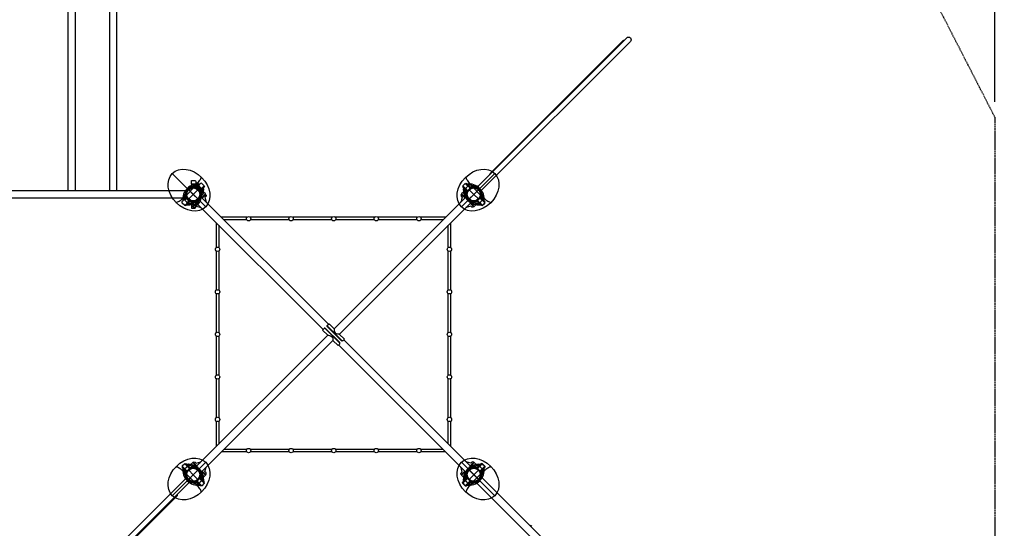
# Model space of a CAD drawing. Extents: x -5152 to 5177, y -5853 to 5280.
# Drawn here: x -1108 to 5177, y -2133 to 1116 of the extents above; entities that cross this region are included whole.
import ezdxf

# ---------------------------------------------------------------- set-up
doc = ezdxf.new("R2010")
doc.units = 0
doc.header["$LTSCALE"] = 10
doc.header["$MEASUREMENT"] = 0
doc.linetypes.add('DASHED', pattern=[0.75, 0.5, -0.25])
doc.layers.get('0').update_dxf_attribs({"linetype": 'CONTINUOUS'})
doc.layers.get('Defpoints').update_dxf_attribs({"linetype": 'CONTINUOUS'})
for name, color, linetype in [('PW_DIMS_ASTM', 30, 'CONTINUOUS'), ('PW_FallZone_ASTM', 30, 'DASHED'), ('PW_STRUCTURE', 121, 'CONTINUOUS')]:
    doc.layers.add(name, color=color, linetype=linetype)
doc.styles.get("Standard").update_dxf_attribs({"font": 'tahoma.ttf', "width": 0.9})
doc.dimstyles.new('PW_Metric', dxfattribs={"dimtxt": 175, "dimasz": 120, "dimexe": 50, "dimexo": 100, "dimgap": 80, "dimtad": 0, "dimtih": 1, "dimtoh": 1, "dimlfac": 0.001, "dimrnd": 0.01, "dimzin": 0, "dimtxsty": 'Standard', "dimblk": 'DOT', "dimcen": 0.09, "dimadec": 0, "dimazin": 0, "dimtfac": 1, "dimtofl": 0, "dimtmove": 0, "dimatfit": 3, "dimfxl": 1, "dimtolj": 1, "dimtzin": 0, "dimarcsym": 0})

# ---------------------------------------------------------------- blocks, each defined once
blk = doc.blocks.new('_Dot')
at = {"color": 0, "linetype": 'ByBlock', "lineweight": -2}
blk.add_line((-0.5, 0), (-1, 0), dxfattribs=at)
at = {"color": 0, "linetype": 'ByBlock', "const_width": 0.5}
blk.add_lwpolyline([(-0.25, 0, 1), (0.25, 0, 1)], format="xyb", close=True, dxfattribs=at)
blk = doc.blocks.new('*D1')
at = {"layer": 'Defpoints', "color": 0, "transparency": 16777216}
for p in [(5117.1, 5165.2), (-3941.1, 511.9), (5117.1, 491.4)]:
    blk.add_point(p, dxfattribs=at)
at = {"layer": 'PW_DIMS_ASTM', "color": 0, "lineweight": -2, "transparency": 16777216}
for p, q in [((-3941.1, 611.9), (-3941.1, 5215.2)), ((-3821.1, 5165.2), (225.9, 5165.2)), ((4997.1, 5165.2), (950.1, 5165.2)), ((5117.1, 591.4), (5117.1, 5215.2))]:
    blk.add_line(p, q, dxfattribs=at)
at = {"layer": 'PW_DIMS_ASTM', "color": 0, "lineweight": -2, "transparency": 16777216, "xscale": 120, "yscale": 120, "zscale": 120, "rotation": 180}
blk.add_blockref('_Dot', (-3941.1, 5165.2), dxfattribs=at)
at = {"layer": 'PW_DIMS_ASTM', "color": 0, "lineweight": -2, "transparency": 16777216, "xscale": 120, "yscale": 120, "zscale": 120}
blk.add_blockref('_Dot', (5117.1, 5165.2), dxfattribs=at)
at = {"layer": 'PW_DIMS_ASTM', "color": 0, "transparency": 16777216, "insert": (588, 5165.2), "char_height": 175, "attachment_point": 5}
blk.add_mtext('\\A1;9,06M', dxfattribs=at)
blk = doc.blocks.new('*D2')
at = {"layer": 'Defpoints', "color": 0, "transparency": 16777216}
for p in [(-1429.3, 4736.6), (-4756.4, -5793.4), (-562.6, -5793.4)]:
    blk.add_point(p, dxfattribs=at)
at = {"layer": 'PW_DIMS_ASTM', "color": 0, "lineweight": -2, "transparency": 16777216}
for p, q in [((-1529.3, 4736.6), (-4806.4, 4736.6)), ((-4756.4, 4616.6), (-4756.4, -337.3)), ((-4756.4, -5673.4), (-4756.4, -719.4)), ((-662.6, -5793.4), (-4806.4, -5793.4))]:
    blk.add_line(p, q, dxfattribs=at)
at = {"layer": 'PW_DIMS_ASTM', "color": 0, "lineweight": -2, "transparency": 16777216, "xscale": 120, "yscale": 120, "zscale": 120}
for p, rotation in [((-4756.4, 4736.6), 90), ((-4756.4, -5793.4), 270)]:
    blk.add_blockref('_Dot', p, dxfattribs=dict(at, rotation=rotation))
at = {"layer": 'PW_DIMS_ASTM', "color": 0, "transparency": 16777216, "insert": (-4756.4, -528.4), "char_height": 175, "attachment_point": 5}
blk.add_mtext('\\A1;10,53M', dxfattribs=at)

msp = doc.modelspace()

# ---------------------------------------------------------------- linework, layer by layer
at = {"layer": 'PW_FallZone_ASTM'}
msp.add_lwpolyline([(-1429.308, 4736.642), (-69.284, 4736.642), (4157.814, 2361.013), (5117.061, 491.382), (5117.061, -3539.375), (4796.826, -4795.961), (943.583, -5793.357), (-562.601, -5793.357), (-2005.173, -4508.716), (-2850.593, -3406.62), (-3941.062, -406.471), (-3941.062, 511.942), (-2262.475, 4124.366)], close=True, dxfattribs=at)
at = {"layer": 'PW_STRUCTURE'}
for p, q in [((-133.737, 133.737, 2540.152), (79.434, -79.434, 2540.152)), ((1924.437, 133.737, 2540.152), (1711.266, -79.434, 2540.152)), ((-11.113, 64.339), (16.827, 64.339)), ((-11.113, 64.339), (-11.113, 50.8)), ((16.828, 54.531), (16.827, 64.339)), ((-29.276, 29.276), (0, 0)), ((-29.276, -29.276), (0, 0)), ((0, 44.45), (-4.763, 44.45)), ((0, 0), (29.276, 29.276)), ((0, 0), (29.276, -29.276)), ((33.596, 57.393), (26.66, 50.459)), ((37.637, 53.352), (28.063, 43.779)), ((31.431, 31.431), (28.063, 34.798)), ((31.431, 31.431), (34.798, 28.063)), ((53.352, 37.637), (33.596, 57.393)), ((37.637, 53.352), (57.393, 33.596)), ((43.779, 28.063), (53.352, 37.637)), ((50.459, 26.66), (57.393, 33.596)), ((1753.063, 53.352), (1733.307, 33.596)), ((1753.063, 53.352), (1733.307, 33.596)), ((1733.307, 33.596), (1740.241, 26.66)), ((1733.307, 33.596), (1740.241, 26.66)), ((1737.348, 37.637), (1757.104, 57.393)), ((1737.348, 37.637), (1746.921, 28.063)), ((1762.637, 43.779), (1753.063, 53.352)), ((1762.637, 43.779), (1753.063, 53.352)), ((1759.269, 31.431), (1755.902, 28.063)), ((1764.04, 50.459), (1757.104, 57.393)), ((1759.269, 31.431), (1762.637, 34.798)), ((1759.269, 31.431), (1762.637, 34.798)), ((1761.424, 29.276), (1790.7, 0)), ((1761.424, -29.276), (1790.7, 0)), ((1790.7, 0), (1819.976, 29.276)), ((1790.7, 0), (1819.976, -29.276)), ((-50.459, -26.66), (-57.393, -33.596)), ((-37.637, -53.352), (-57.393, -33.596)), ((-43.779, -28.063), (-53.352, -37.637)), ((-53.352, -37.637), (-33.596, -57.393)), ((-37.637, -53.352), (-28.063, -43.779)), ((-31.431, -31.431), (-34.798, -28.063)), ((-33.596, -57.393), (-26.66, -50.459)), ((-31.431, -31.431), (-28.063, -34.798)), ((-11.113, -50.8), (-11.113, -64.339)), ((0, -44.45), (-4.763, -44.45)), ((16.827, -64.339), (16.828, -54.531)), ((1817.36, -50.459), (1824.296, -57.393)), ((1817.36, -50.459), (1824.296, -57.393)), ((1822.131, -31.431), (1818.763, -34.798)), ((1818.763, -43.779), (1828.337, -53.352)), ((1822.131, -31.431), (1825.498, -28.063)), ((1822.131, -31.431), (1825.498, -28.063)), ((1844.052, -37.637), (1824.296, -57.393)), ((1844.052, -37.637), (1824.296, -57.393)), ((1828.337, -53.352), (1848.093, -33.596)), ((1844.052, -37.637), (1834.479, -28.063)), ((1844.052, -37.637), (1834.479, -28.063)), ((1848.093, -33.596), (1841.159, -26.66)), ((-11.113, -64.339), (16.827, -64.339)), ((147.002, -180.93), (147.002, -339.215)), ((343.036, -145.732), (179.356, -145.732)), ((340.803, -161.607), (195.235, -161.607)), ((614.816, -145.732), (363.084, -145.732)), ((612.583, -161.607), (365.317, -161.607)), ((886.596, -145.732), (634.864, -145.732)), ((884.363, -161.607), (637.097, -161.607)), ((1158.376, -145.732), (906.644, -145.732)), ((1156.143, -161.607), (908.877, -161.607)), ((1430.156, -145.732), (1178.424, -145.732)), ((1427.923, -161.607), (1180.657, -161.607)), ((1611.04, -145.732), (1450.204, -145.732)), ((1595.168, -161.607), (1452.437, -161.607)), ((1643.697, -339.429), (1643.697, -180.627)), ((162.877, -196.802), (162.877, -339.215)), ((1627.822, -339.011), (1627.822, -196.505)), ((147.002, -361.825), (147.002, -610.995)), ((162.877, -361.825), (162.877, -610.995)), ((1627.822, -610.791), (1627.822, -362.029)), ((1643.697, -611.209), (1643.697, -361.611)), ((147.002, -633.605), (147.002, -882.775)), ((162.877, -633.605), (162.877, -882.775)), ((1627.822, -882.571), (1627.822, -633.809)), ((1643.697, -882.989), (1643.697, -633.391)), ((147.002, -905.385), (147.002, -1154.555)), ((162.877, -905.385), (162.877, -1154.555)), ((1627.822, -1154.351), (1627.822, -905.589)), ((1643.697, -1154.769), (1643.697, -905.171)), ((147.002, -1177.165), (147.002, -1426.335)), ((162.877, -1177.165), (162.877, -1426.335)), ((1627.822, -1426.131), (1627.822, -1177.369)), ((1643.697, -1426.549), (1643.697, -1176.951)), ((147.002, -1448.945), (147.002, -1610.073)), ((162.877, -1448.945), (162.877, -1594.195)), ((1627.822, -1593.898), (1627.822, -1449.149)), ((1643.697, -1609.77), (1643.697, -1448.731)), ((198.072, -1626.553), (342.762, -1626.553)), ((363.358, -1626.553), (614.542, -1626.553)), ((635.138, -1626.553), (886.322, -1626.553)), ((906.918, -1626.553), (1158.102, -1626.553)), ((1178.698, -1626.553), (1429.882, -1626.553)), ((1450.478, -1626.553), (1592.925, -1626.553)), ((182.2, -1642.428), (340.962, -1642.428)), ((365.158, -1642.428), (612.742, -1642.428)), ((636.938, -1642.428), (884.522, -1642.428)), ((908.718, -1642.428), (1156.302, -1642.428)), ((1180.498, -1642.428), (1428.082, -1642.428)), ((1452.278, -1642.428), (1608.803, -1642.428)), ((-133.737, -1924.437, 2540.152), (79.434, -1711.266, 2540.152)), ((-37.637, -1737.348), (-57.393, -1757.104)), ((-57.393, -1757.104), (-50.459, -1764.04)), ((-53.352, -1753.063), (-33.596, -1733.307)), ((-53.352, -1753.063), (-33.596, -1733.307)), ((-53.352, -1753.063), (-43.779, -1762.637)), ((-53.352, -1753.063), (-43.779, -1762.637)), ((-28.063, -1746.921), (-37.637, -1737.348)), ((-31.431, -1759.269), (-34.798, -1762.637)), ((-31.431, -1759.269), (-34.798, -1762.637)), ((-26.66, -1740.241), (-33.596, -1733.307)), ((-26.66, -1740.241), (-33.596, -1733.307)), ((-31.431, -1759.269), (-28.063, -1755.902)), ((1924.437, -1924.437, 2540.152), (1711.266, -1711.266, 2540.152)), ((1824.296, -1733.307), (1817.36, -1740.241)), ((1824.296, -1733.307), (1817.36, -1740.241)), ((1828.337, -1737.348), (1818.763, -1746.921)), ((1822.131, -1759.269), (1818.763, -1755.902)), ((1822.131, -1759.269), (1825.498, -1762.637)), ((1822.131, -1759.269), (1825.498, -1762.637)), ((1844.052, -1753.063), (1824.296, -1733.307)), ((1844.052, -1753.063), (1824.296, -1733.307)), ((1828.337, -1737.348), (1848.093, -1757.104)), ((1834.479, -1762.637), (1844.052, -1753.063)), ((1834.479, -1762.637), (1844.052, -1753.063)), ((1841.159, -1764.04), (1848.093, -1757.104)), ((-29.276, -1761.424), (0, -1790.7)), ((-29.276, -1819.976), (0, -1790.7)), ((0, -1790.7), (29.276, -1761.424)), ((0, -1790.7), (29.276, -1819.976)), ((31.431, -1822.131), (28.063, -1825.498)), ((31.431, -1822.131), (28.063, -1825.498)), ((31.431, -1822.131), (34.798, -1818.763)), ((53.352, -1828.337), (43.779, -1818.763)), ((57.393, -1824.296), (50.459, -1817.36)), ((57.393, -1824.296), (50.459, -1817.36)), ((1740.241, -1817.36), (1733.307, -1824.296)), ((1740.241, -1817.36), (1733.307, -1824.296)), ((1746.921, -1818.763), (1737.348, -1828.337)), ((1759.269, -1822.131), (1755.902, -1818.763)), ((1759.269, -1822.131), (1762.637, -1825.498)), ((1759.269, -1822.131), (1762.637, -1825.498)), ((1761.424, -1761.424), (1790.7, -1790.7)), ((1761.424, -1819.976), (1790.7, -1790.7)), ((1790.7, -1790.7), (1819.976, -1761.424)), ((1790.7, -1790.7), (1819.976, -1819.976)), ((26.66, -1841.159), (33.596, -1848.093)), ((28.063, -1834.479), (37.637, -1844.052)), ((28.063, -1834.479), (37.637, -1844.052)), ((53.352, -1828.337), (33.596, -1848.093)), ((37.637, -1844.052), (57.393, -1824.296)), ((37.637, -1844.052), (57.393, -1824.296)), ((1753.063, -1844.052), (1733.307, -1824.296)), ((1753.063, -1844.052), (1733.307, -1824.296)), ((1737.348, -1828.337), (1757.104, -1848.093)), ((1753.063, -1844.052), (1762.637, -1834.479)), ((1753.063, -1844.052), (1762.637, -1834.479)), ((1757.104, -1848.093), (1764.04, -1841.159))]:
    msp.add_line(p, q, dxfattribs=at)
for points in [[(-752.16, 24.13), (-752.16, 2876.88, 1.0000001), (-800.42, 2876.88), (-800.42, 24.13)], [(-487.047, 24.13), (-487.047, 1816.12, 1.00000021), (-535.306, 1816.12), (-535.306, 24.13)], [(1893.097, 126.033, -0.32874484), (1894.224, 133.484), (2743.851, 983.111, -0.32878478), (2751.301, 984.237, -0.32878478)], [(54.452, 70.168), (54.475, 70.19), (69.741, 54.924, -0.41421356), (69.741, 45.943), (57.393, 33.596), (37.637, 53.352)], [(1736.248, 70.168), (1736.225, 70.19), (1720.959, 54.924, 0.41421356), (1720.959, 45.943), (1733.307, 33.596), (1753.063, 53.352)], [(61.82, 0.402), (60.521, -1.184, -0.13686655), (55.849, -4.466, -0.31829858), (52.006, -3.377, -0.31829858)], [(56.627, -23.028), (77.989, -1.666, 0.41050058), (78.018, 2.81), (65.516, 15.312)], [(56.698, -23.1), (79.912, 0.114, -0.25861148), (81.354, -11.523), (74.949, -17.928), (78.483, -32.964), (76.867, -43.269)], [(1733.824, -22.923), (1710.788, 0.114, 0.25861148), (1709.346, -11.523), (1715.751, -17.928), (1712.217, -32.964), (1713.785, -42.962)], [(1725.19, 15.275), (1712.713, 2.798, 0.42283555), (1712.78, -1.734), (1733.896, -22.851)], [(1728.88, 0.402), (1730.179, -1.184, 0.13686655), (1734.851, -4.466, 0.31829864), (1738.694, -3.377, 0.31829864)], [(-70.168, -54.452), (-70.19, -54.475), (-54.924, -69.741, 0.41421356), (-45.943, -69.741), (-33.596, -57.393), (-53.352, -37.637)], [(-15.275, -65.51), (-2.798, -77.987, 0.42283555), (1.734, -77.92), (22.851, -56.804)], [(-0.402, -61.82), (1.184, -60.521, 0.13686655), (4.466, -55.849, 0.31829864), (3.377, -52.006, 0.31829864)], [(22.923, -56.876), (-0.114, -79.912, 0.25861148), (11.523, -81.354), (17.928, -74.949), (32.964, -78.483), (42.962, -76.915)], [(78.272, -34.305), (79.399, -38.325, 0.11299237), (83.454, -45.779), (83.736, -50.138)], [(1712.428, -34.305), (1711.301, -38.325, -0.11299237), (1707.246, -45.779), (1706.988, -49.759)], [(1767.6, -56.698), (1790.814, -79.912, -0.25861148), (1779.177, -81.354), (1772.772, -74.949), (1757.736, -78.483), (1747.431, -76.867)], [(1767.672, -56.627), (1789.034, -77.989, 0.41050058), (1793.51, -78.018), (1806.012, -65.516)], [(1791.102, -61.82), (1789.516, -60.521, -0.13686655), (1786.234, -55.849, -0.31829858), (1787.323, -52.006, -0.31829858)], [(1860.868, -54.452), (1860.89, -54.475), (1845.624, -69.741, -0.41421356), (1836.643, -69.741), (1824.296, -57.393), (1844.052, -37.637)], [(34.305, -78.272), (38.325, -79.399, -0.11299237), (45.779, -83.454), (49.759, -83.712)], [(1756.395, -78.272), (1752.375, -79.399, 0.11299237), (1744.921, -83.454), (1740.562, -83.736)], [(891.806, -932.305), (924.758, -965.163), (933.061, -956.173, 0.39112795), (933.061, -948.104), (842.186, -857.274, 0.37797932), (834.805, -856.813), (825.809, -866.495), (858.183, -898.777)], [(926.374, -963.413), (926.441, -963.48), (934.745, -954.489, 0.39112795), (934.745, -946.42), (843.869, -855.59, 0.37797932), (836.489, -855.129), (835.161, -856.558)], [(963.413, -926.374), (963.48, -926.441), (954.489, -934.745, -0.39112795), (946.42, -934.745), (855.59, -843.869, -0.37797932), (855.129, -836.489), (856.558, -835.161)], [(932.305, -891.806), (965.163, -924.758), (956.173, -933.061, -0.39112795), (948.104, -933.061), (857.274, -842.186, -0.37797932), (856.813, -834.805), (866.495, -825.809), (898.777, -858.183)], [(898.774, -858.146), (899.231, -863.636, 0.07897892), (902.458, -876.783, 0.17337465), (912.602, -887.854, 0.13277494), (928.97, -891.544), (932.639, -891.832)], [(858.154, -898.774), (863.636, -899.231, -0.07897892), (876.783, -902.458, -0.17337465), (887.854, -912.602, -0.13277494), (891.544, -928.97), (891.833, -932.647)], [(-70.168, -1736.248), (-70.19, -1736.225), (-54.924, -1720.959, -0.41421356), (-45.943, -1720.959), (-33.596, -1733.307), (-53.352, -1753.063)], [(23.028, -1734.073), (1.666, -1712.711, 0.41050058), (-2.81, -1712.682), (-15.312, -1725.184)], [(-0.402, -1728.88), (1.184, -1730.179, -0.13686655), (4.466, -1734.851, -0.31829858), (3.377, -1738.694, -0.31829858)], [(23.1, -1734.002), (-0.114, -1710.788, -0.25861148), (11.523, -1709.346), (17.928, -1715.751), (32.964, -1712.217), (43.269, -1713.833)], [(34.305, -1712.428), (38.325, -1711.301, 0.11299237), (45.779, -1707.246), (50.138, -1706.964)], [(56.876, -1767.777), (79.912, -1790.814, 0.25861148), (81.354, -1779.177), (74.949, -1772.772), (78.483, -1757.736), (76.915, -1747.738)], [(78.272, -1756.395), (79.399, -1752.375, -0.11299237), (83.454, -1744.921), (83.712, -1740.941)], [(1712.428, -1756.395), (1711.301, -1752.375, 0.11299237), (1707.246, -1744.921), (1706.964, -1740.562)], [(1734.002, -1767.6), (1710.788, -1790.814, -0.25861148), (1709.346, -1779.177), (1715.751, -1772.772), (1712.217, -1757.736), (1713.833, -1747.431)], [(1833.132, -1724.47, 0.48155804), (1724.47, -1833.132)], [(1756.395, -1712.428), (1752.375, -1711.301, -0.11299237), (1744.921, -1707.246), (1740.941, -1706.988)], [(1767.777, -1733.824), (1790.814, -1710.788, 0.25861148), (1779.177, -1709.346), (1772.772, -1715.751), (1757.736, -1712.217), (1747.738, -1713.785)], [(1805.975, -1725.19), (1793.498, -1712.713, 0.42283555), (1788.966, -1712.78), (1767.849, -1733.896)], [(1825.803, -1731.799, 0.12130565), (1783.441, -1740.421)], [(1791.102, -1728.88), (1789.516, -1730.179, 0.13686655), (1786.234, -1734.851, 0.31829864), (1787.323, -1738.694, 0.31829864)], [(1860.868, -1736.248), (1860.89, -1736.225), (1845.624, -1720.959, 0.41421356), (1836.643, -1720.959), (1824.296, -1733.307), (1844.052, -1753.063)], [(61.82, -1791.102), (60.521, -1789.516, 0.13686655), (55.849, -1786.234, 0.31829864), (52.006, -1787.323, 0.31829864)], [(65.51, -1805.975), (77.987, -1793.498, 0.42283555), (77.92, -1788.966), (56.804, -1767.849)], [(1734.073, -1767.672), (1712.711, -1789.034, 0.41050058), (1712.682, -1793.51), (1725.184, -1806.012)], [(1728.88, -1791.102), (1730.179, -1789.516, -0.13686655), (1734.851, -1786.234, -0.31829858), (1738.694, -1787.323, -0.31829858)], [(1740.421, -1783.441, 0.12130566), (1731.799, -1825.803)], [(1835.785, -1761.33, 0.17419551), (1836.54, -1768.807, -0.70710678), (1768.807, -1836.54, 0.17419551), (1761.33, -1835.785)], [(1829.11, -1764.436, 0.1058029), (1830.81, -1771.544, -0.70710678), (1771.544, -1830.81, 0.1058029), (1764.436, -1829.11)], [(54.452, -1860.868), (54.475, -1860.89), (69.741, -1845.624, 0.41421356), (69.741, -1836.643), (57.393, -1824.296), (37.637, -1844.052)], [(1736.248, -1860.868), (1736.225, -1860.89), (1720.959, -1845.624, -0.41421356), (1720.959, -1836.643), (1733.307, -1824.296), (1753.063, -1844.052)], [(-102.397, -1916.733, -0.32874484), (-103.524, -1924.184), (-953.151, -2773.811, -0.32878478), (-960.601, -2774.937, -0.32878478)]]:
    msp.add_lwpolyline(points, format="xyb", dxfattribs=at)
for points, elevation in [([(1812.803, 45.739), (2766.758, 999.694, -0.99999984), (2790.394, 976.058), (1836.439, 22.103)], 0.01), ([(-110.743, -50.846, 0.09630034), (-89.897, -42.473, 0.03080432), (-66.243, -24.739, 0.01374496), (-41.091, -2.426), (2.426, 41.091, 0.01374496), (24.739, 66.243, 0.03080432), (42.473, 89.897, 0.08829148), (50.888, 110.702, 30.85768405)], 2540.152), ([(1739.854, 110.743, 0.09630034), (1748.227, 89.897, 0.03080432), (1765.961, 66.243, 0.01374496), (1788.274, 41.091), (1831.791, -2.426, 0.01374496), (1856.943, -24.739, 0.03080432), (1880.597, -42.473, 0.08829148), (1901.402, -50.888, 30.85768405)], 2540.152), ([(-44.703, -24.131), (-2082.801, -24.13, -0.99999976), (-2082.801, 24.13), (-44.703, 24.13)], 0.078), ([(50.846, -1901.443, 0.09630034), (42.473, -1880.597, 0.03080432), (24.739, -1856.943, 0.01374496), (2.426, -1831.791), (-41.091, -1788.274, 0.01374496), (-66.243, -1765.961, 0.03080432), (-89.897, -1748.227, 0.08829148), (-110.702, -1739.812, 30.85768405)], 2540.152), ([(1901.443, -1739.854, 0.09630034), (1880.597, -1748.227, 0.03080432), (1856.943, -1765.961, 0.01374496), (1831.791, -1788.274), (1788.274, -1831.791, 0.01374496), (1765.961, -1856.943, 0.03080432), (1748.227, -1880.597, 0.08829148), (1739.812, -1901.402, 30.85768405)], 2540.152), ([(-22.103, -1836.439), (-976.058, -2790.394, -0.99999984), (-999.694, -2766.758), (-45.739, -1812.803)], 0.01), ([(1839.373, -1805.247), (3280.525, -3246.4, -0.99999976), (3246.4, -3280.525), (1805.248, -1839.372)], 0.078)]:
    msp.add_lwpolyline(points, format="xyb", dxfattribs=dict(at, elevation=elevation))
for points in [[(16.827, 64.339), (-11.113, 64.339), (-11.113, 88.151), (10.477, 88.151, -0.41421356), (16.827, 81.801)], [(33.596, 57.393), (53.352, 37.637), (70.19, 54.475), (54.924, 69.741, 0.41421356), (45.943, 69.741)], [(1733.307, 33.596), (1753.063, 53.352), (1736.225, 70.19), (1720.959, 54.924, 0.41421356), (1720.959, 45.943)], [(1757.104, 57.393), (1737.348, 37.637), (1720.51, 54.475), (1735.776, 69.741, -0.41421356), (1744.757, 69.741)], [(-57.393, -33.596), (-37.637, -53.352), (-54.475, -70.19), (-69.741, -54.924, -0.41421356), (-69.741, -45.943)], [(1824.296, -57.393), (1844.052, -37.637), (1860.89, -54.475), (1845.624, -69.741, -0.41421356), (1836.643, -69.741)], [(1848.093, -33.596), (1828.337, -53.352), (1845.175, -70.19), (1860.441, -54.924, 0.41421356), (1860.441, -45.943)], [(16.827, -64.339), (-11.113, -64.339), (-11.113, -88.151), (10.477, -88.151, 0.41421356), (16.827, -81.801)], [(-57.393, -1757.104), (-37.637, -1737.348), (-54.475, -1720.51), (-69.741, -1735.776, 0.41421356), (-69.741, -1744.757)], [(-33.596, -1733.307), (-53.352, -1753.063), (-70.19, -1736.225), (-54.924, -1720.959, -0.41421356), (-45.943, -1720.959)], [(1807.892, -1749.709, -0.09737265), (1822.131, -1759.269), (1825.498, -1762.637, 0.41421356), (1834.479, -1762.637), (1844.052, -1753.063), (1824.296, -1733.307), (1817.36, -1740.241, -0.17992938), (1802.011, -1741.175, 0.5527708), (1741.175, -1802.011, -0.17992938), (1740.241, -1817.36), (1733.307, -1824.296), (1753.063, -1844.052), (1762.637, -1834.479, 0.41421356), (1762.637, -1825.498), (1759.269, -1822.131, -0.09737265), (1749.709, -1807.892, -0.67138911)], [(1824.296, -1733.307), (1844.052, -1753.063), (1860.89, -1736.225), (1845.624, -1720.959, 0.41421356), (1836.643, -1720.959)], [(1824.296, -1733.307), (1844.052, -1753.063), (1860.89, -1736.225), (1845.624, -1720.959, 0.41421356), (1836.643, -1720.959)], [(1848.093, -1757.104), (1828.337, -1737.348), (1845.175, -1720.51), (1860.441, -1735.776, -0.41421356), (1860.441, -1744.757)], [(33.596, -1848.093), (53.352, -1828.337), (70.19, -1845.175), (54.924, -1860.441, -0.41421356), (45.943, -1860.441)], [(57.393, -1824.296), (37.637, -1844.052), (54.475, -1860.89), (69.741, -1845.624, 0.41421356), (69.741, -1836.643)], [(1733.307, -1824.296), (1753.063, -1844.052), (1736.225, -1860.89), (1720.959, -1845.624, -0.41421356), (1720.959, -1836.643)], [(1733.307, -1824.296), (1753.063, -1844.052), (1736.225, -1860.89), (1720.959, -1845.624, -0.41421356), (1720.959, -1836.643)], [(1757.104, -1848.093), (1737.348, -1828.337), (1720.51, -1845.175), (1735.776, -1860.441, 0.41421356), (1744.757, -1860.441)]]:
    msp.add_lwpolyline(points, format="xyb", close=True, dxfattribs=at)
for points in [[(77.986, 2.842), (54.371, -20.773)], [(1736.151, -20.596), (1712.735, 2.82)], [(20.596, -54.549), (-2.82, -77.965)], [(14.678, -48.633), (829.132, -862.918)], [(862.908, -829.142), (48.549, -14.953)], [(1742.067, -14.678), (898.774, -858.146)], [(932.639, -891.832), (1775.747, -48.549)], [(1793.542, -77.986), (1769.927, -54.371)], [(858.154, -898.774), (14.953, -1742.151)], [(48.633, -1776.022), (891.833, -932.647)], [(1776.022, -1742.067), (961.722, -927.936)], [(927.946, -961.711), (1742.151, -1775.747)], [(-2.842, -1712.714), (20.773, -1736.329)], [(1770.104, -1736.151), (1793.52, -1712.735)], [(54.549, -1770.104), (77.965, -1793.52)], [(1712.714, -1793.542), (1736.329, -1769.927)], [(2152.221, -2118.095), (2156.726, -2113.591), (2159.941, -2116.806), (2155.436, -2121.31)]]:
    msp.add_lwpolyline(points, dxfattribs=at)
for centre, radius in [((0, 0), 44.45), ((0, 0), 41.402), ((1790.7, 0), 44.45), ((1790.7, 0), 41.402), ((353.06, -155.237), 13.814), ((624.84, -155.237), 13.814), ((896.62, -155.237), 13.814), ((1168.4, -155.237), 13.814), ((1440.18, -155.237), 13.814), ((154.94, -350.52), 13.814), ((1635.463, -350.52), 13.814), ((154.94, -622.3), 13.814), ((1635.463, -622.3), 13.814), ((154.94, -894.08), 13.814), ((1635.463, -894.08), 13.814), ((154.94, -1165.86), 13.814), ((1635.463, -1165.86), 13.814), ((154.94, -1437.64), 13.814), ((1635.463, -1437.64), 13.814), ((353.06, -1635.759), 13.814), ((624.84, -1635.759), 13.814), ((896.62, -1635.759), 13.814), ((1168.4, -1635.759), 13.814), ((1440.18, -1635.759), 13.814), ((0, -1790.7), 44.45), ((0, -1790.7), 41.402), ((1790.7, -1790.7), 44.45), ((1790.7, -1790.7), 41.402)]:
    msp.add_circle(centre, radius, dxfattribs=at)
for centre, radius, start, end in [((31.431, -31.431), 98.278, 83.5729711, 186.4270289), ((-44.45, 0), 98.278, 308.5729711, 51.4270289), ((-44.45, 0), 90.407, 19.6621382, 47.3281742), ((1759.269, -31.431), 98.278, 353.5729711, 96.4270289), ((31.431, -31.431), 90.407, 154.6621382, 182.3281742), ((0, 0), 50.8, 77.134928, 192.865072), ((0, 0), 50.8, 109.4712206, 250.5287794), ((0, 0), 44.45, 67.2460371, 202.7539629), ((0, 0), 44.45, 109.4712206, 250.5287794), ((0, 0), 50.8, 244.4712206, 25.5287794), ((0, 0), 44.45, 244.4712206, 25.5287794), ((-20.638, 58.372), 11.112, 289.4712206, 328.9972809), ((-20.638, 58.372), 17.463, 289.4712206, 313.6295818), ((0, 0), 50.8, 257.134928, 12.865072), ((-4.763, 50.8), 6.35, 180, 270), ((31.431, -31.431), 90.407, 87.6718258, 115.3378595), ((0, 0), 44.45, 67.7539629, 90), ((17.73, 70.628), 22.058, 253.0815063, 293.8817238), ((37.405, 62.479), 22.058, 201.1182762, 241.9184937), ((0, 0), 44.45, 292.2460371, 67.7539629), ((0, 0), 44.45, 45, 67.2460371), ((32.553, 39.289), 6.35, 135, 225), ((0, 0), 50.8, 302.134928, 57.865072), ((39.289, 32.553), 6.35, 225, 315), ((55.868, 26.682), 17.463, 181.3704182, 205.5287794), ((55.868, 26.682), 11.113, 166.0027191, 205.5287794), ((70.628, 17.73), 22.058, 156.1182762, 196.9184937), ((-31.431, 31.431), 90.407, 334.6621382, 2.3281742), ((-31.431, 31.431), 98.278, 341.5951756, 6.4270289), ((1822.131, 31.431), 98.278, 173.5729711, 276.4270289), ((1822.131, 31.431), 98.278, 173.5729711, 198.4048247), ((1822.131, 31.431), 90.407, 177.6718258, 205.3378595), ((1822.131, 31.431), 90.407, 177.6718258, 205.3378595), ((1790.7, 0), 50.8, 154.4712206, 295.5287794), ((1790.7, 0), 50.8, 167.134928, 282.865072), ((1790.7, 0), 50.8, 167.134928, 282.865072), ((1720.072, 17.73), 22.058, 343.0815063, 23.8817238), ((1720.072, 17.73), 22.058, 343.0815063, 23.8817238), ((1734.832, 26.682), 11.112, 334.4712206, 13.9972809), ((1790.7, 0), 44.45, 154.4712206, 295.5287794), ((1790.7, 0), 44.45, 157.2460371, 292.7539629), ((1751.411, 32.553), 6.35, 225, 315), ((1790.7, 0), 44.45, 135, 157.2460371), ((1734.832, 26.682), 17.463, 334.4712206, 358.6295818), ((1759.269, -31.431), 90.407, 64.6621382, 92.3281742), ((1790.7, 0), 44.45, 112.7539629, 135), ((1764.018, 55.868), 11.113, 256.0027191, 295.5287794), ((1758.147, 39.289), 6.35, 315, 45), ((1758.147, 39.289), 6.35, 315, 45), ((1772.97, 70.628), 22.058, 246.1182762, 286.9184937), ((1764.018, 55.868), 17.463, 271.3704182, 295.5287794), ((1790.7, 0), 50.8, 334.4712206, 115.5287794), ((1790.7, 0), 44.45, 334.4712206, 115.5287794), ((1790.7, 0), 44.45, 337.2460371, 112.7539629), ((1790.7, 0), 50.8, 347.134928, 102.865072), ((1759.269, -31.431), 90.407, 357.6718258, 25.3378595), ((-70.628, -17.73), 22.058, 336.1182762, 16.9184937), ((-39.289, -32.553), 6.35, 45, 135), ((-31.431, 31.431), 98.278, 263.5729711, 288.4048247), ((0, 0), 44.45, 202.7539629, 225), ((-31.431, 31.431), 90.407, 267.6718258, 295.3378595), ((-26.682, -55.868), 11.112, 64.4712206, 103.9972809), ((-32.553, -39.289), 6.35, 315, 45), ((-17.73, -70.628), 22.058, 73.0815063, 113.8817238), ((-26.682, -55.868), 17.463, 64.4712206, 88.6295818), ((-20.638, -58.372), 11.113, 31.0027191, 70.5287794), ((-20.638, -58.372), 17.463, 46.3704182, 70.5287794), ((-4.763, -50.8), 6.35, 90, 180), ((0, 0), 44.45, 270, 292.2460371), ((-44.45, 0), 90.407, 312.6718258, 340.3378595), ((37.405, -62.479), 22.058, 118.0815063, 158.8817238), ((1822.131, 31.431), 90.407, 244.6621382, 272.3281742), ((1822.131, 31.431), 90.407, 244.6621382, 272.3281742), ((1822.131, 31.431), 98.278, 251.5951756, 276.4270289), ((1808.43, -70.628), 22.058, 66.1182762, 106.9184937), ((1808.43, -70.628), 22.058, 66.1182762, 106.9184937), ((1790.7, 0), 44.45, 292.7539629, 315), ((1817.382, -55.868), 17.463, 91.3704182, 115.5287794), ((1817.382, -55.868), 11.113, 76.0027191, 115.5287794), ((1823.253, -39.289), 6.35, 135, 225), ((1790.7, 0), 44.45, 315, 337.2460371), ((1829.989, -32.553), 6.35, 45, 135), ((1829.989, -32.553), 6.35, 45, 135), ((1846.568, -26.682), 17.463, 154.4712206, 178.6295818), ((1846.568, -26.682), 11.112, 154.4712206, 193.9972809), ((1861.328, -17.73), 22.058, 163.0815063, 203.8817238), ((31.431, -1759.269), 98.278, 173.5729711, 276.4270289), ((31.431, -1759.269), 90.407, 177.6718258, 205.3378595), ((-31.431, -1822.131), 98.278, 353.5729711, 96.4270289), ((-31.431, -1822.131), 98.278, 71.5951756, 96.4270289), ((0, -1790.7), 44.45, 135, 157.2460371), ((-31.431, -1822.131), 90.407, 64.6621382, 92.3281742), ((-31.431, -1822.131), 90.407, 64.6621382, 92.3281742), ((0, -1790.7), 44.45, 112.7539629, 135), ((-26.682, -1734.832), 11.113, 256.0027191, 295.5287794), ((-32.553, -1751.411), 6.35, 315, 45), ((-17.73, -1720.072), 22.058, 246.1182762, 286.9184937), ((-17.73, -1720.072), 22.058, 246.1182762, 286.9184937), ((-26.682, -1734.832), 17.463, 271.3704182, 295.5287794), ((0, -1790.7), 50.8, 334.4712206, 115.5287794), ((0, -1790.7), 44.45, 334.4712206, 115.5287794), ((0, -1790.7), 44.45, 337.2460371, 112.7539629), ((0, -1790.7), 50.8, 347.134928, 102.865072), ((0, -1790.7), 50.8, 347.134928, 102.865072), ((1822.131, -1822.131), 98.278, 83.5729711, 186.4270289), ((1790.7, -1790.7), 50.8, 77.134928, 192.865072), ((1790.7, -1790.7), 50.8, 77.134928, 192.865072), ((1790.7, -1790.7), 50.8, 64.4712206, 205.5287794), ((1790.7, -1790.7), 44.45, 67.2460371, 202.7539629), ((1790.7, -1790.7), 44.45, 64.4712206, 205.5287794), ((1759.269, -1759.269), 98.278, 263.5729711, 6.4270289), ((1822.131, -1822.131), 90.407, 87.6718258, 115.3378595), ((1822.131, -1822.131), 90.407, 87.6718258, 115.3378595), ((1822.131, -1822.131), 98.278, 83.5729711, 108.4048247), ((1808.43, -1720.072), 22.058, 253.0815063, 293.8817238), ((1808.43, -1720.072), 22.058, 253.0815063, 293.8817238), ((1790.7, -1790.7), 44.45, 45, 67.2460371), ((1817.382, -1734.832), 17.463, 244.4712206, 268.6295818), ((1817.382, -1734.832), 11.112, 244.4712206, 283.9972809), ((1823.253, -1751.411), 6.35, 135, 225), ((1790.7, -1790.7), 44.45, 22.7539629, 45), ((1759.269, -1759.269), 90.407, 334.6621382, 2.3281742), ((0, -1790.7), 50.8, 154.4712206, 295.5287794), ((0, -1790.7), 50.8, 167.134928, 282.865072), ((-70.628, -1772.97), 22.058, 343.0815063, 23.8817238), ((-55.868, -1764.018), 11.112, 334.4712206, 13.9972809), ((0, -1790.7), 44.45, 154.4712206, 295.5287794), ((0, -1790.7), 44.45, 157.2460371, 292.7539629), ((-39.289, -1758.147), 6.35, 225, 315), ((-39.289, -1758.147), 6.35, 225, 315), ((-55.868, -1764.018), 17.463, 334.4712206, 358.6295818), ((0, -1790.7), 44.45, 292.7539629, 315), ((0, -1790.7), 44.45, 315, 337.2460371), ((39.289, -1823.253), 6.35, 45, 135), ((55.868, -1817.382), 17.463, 154.4712206, 178.6295818), ((55.868, -1817.382), 11.112, 154.4712206, 193.9972809), ((70.628, -1808.43), 22.058, 163.0815063, 203.8817238), ((70.628, -1808.43), 22.058, 163.0815063, 203.8817238), ((-31.431, -1822.131), 90.407, 357.6718258, 25.3378595), ((-31.431, -1822.131), 90.407, 357.6718258, 25.3378595), ((-31.431, -1822.131), 98.278, 353.5729711, 18.4048247), ((1822.131, -1822.131), 98.278, 161.5951756, 186.4270289), ((1822.131, -1822.131), 90.407, 154.6621382, 182.3281742), ((1822.131, -1822.131), 90.407, 154.6621382, 182.3281742), ((1720.072, -1808.43), 22.058, 336.1182762, 16.9184937), ((1720.072, -1808.43), 22.058, 336.1182762, 16.9184937), ((1734.832, -1817.382), 11.113, 346.0027191, 25.5287794), ((1751.411, -1823.253), 6.35, 45, 135), ((1790.7, -1790.7), 44.45, 202.7539629, 225), ((1734.832, -1817.382), 17.463, 1.3704182, 25.5287794), ((1790.7, -1790.7), 44.45, 225, 247.2460371), ((1790.7, -1790.7), 50.8, 244.4712206, 25.5287794), ((1790.7, -1790.7), 44.45, 244.4712206, 25.5287794), ((1790.7, -1790.7), 44.45, 247.2460371, 22.7539629), ((1790.7, -1790.7), 50.8, 257.134928, 12.865072), ((1829.989, -1758.147), 6.35, 225, 315), ((1829.989, -1758.147), 6.35, 225, 315), ((1846.568, -1764.018), 17.463, 181.3704182, 205.5287794), ((1846.568, -1764.018), 11.113, 166.0027191, 205.5287794), ((1861.328, -1772.97), 22.058, 156.1182762, 196.9184937), ((31.431, -1759.269), 90.407, 244.6621382, 272.3281742), ((17.73, -1861.328), 22.058, 66.1182762, 106.9184937), ((26.682, -1846.568), 17.463, 91.3704182, 115.5287794), ((26.682, -1846.568), 11.113, 76.0027191, 115.5287794), ((32.553, -1829.989), 6.35, 135, 225), ((32.553, -1829.989), 6.35, 135, 225), ((1759.269, -1759.269), 90.407, 267.6718258, 295.3378595), ((1764.018, -1846.568), 11.112, 64.4712206, 103.9972809), ((1758.147, -1829.989), 6.35, 315, 45), ((1758.147, -1829.989), 6.35, 315, 45), ((1772.97, -1861.328), 22.058, 73.0815063, 113.8817238), ((1764.018, -1846.568), 17.463, 64.4712206, 88.6295818)]:
    msp.add_arc(centre, radius, start, end, dxfattribs=at)
for centre, major_axis in [((-27.151, 27.151, 2540.152), (106.586, -106.586)), ((1817.851, 27.151, 2540.152), (-106.586, -106.586)), ((-27.151, -1817.851, 2540.152), (106.586, 106.586)), ((1817.851, -1817.851, 2540.152), (-106.586, 106.586))]:
    msp.add_ellipse(centre, major_axis=major_axis, ratio=0.75828567, dxfattribs=at)

# ---------------------------------------------------------------- dimensions: what is measured, and where the dimension line sits
at = {"layer": 'PW_DIMS_ASTM'}
dim = msp.add_linear_dim(base=(5117.061, 5165.209), p1=(-3941.062, 511.942), p2=(5117.061, 491.382), dimstyle='PW_Metric', override={"dimpost": 'M\\X'}, dxfattribs=at)
dim.commit()
dim.dimension.update_dxf_attribs({"geometry": '*D1', "text_midpoint": (588, 5165.209)})
dim = msp.add_linear_dim(base=(-4756.428, -5793.357), p1=(-1429.308, 4736.642), p2=(-562.601, -5793.357), angle=90, dimstyle='PW_Metric', override={"dimpost": 'M\\X'}, dxfattribs=at)
dim.commit()
dim.dimension.update_dxf_attribs({"geometry": '*D2', "text_midpoint": (-4756.428, -528.358)})

doc.saveas('drawing.dxf')
